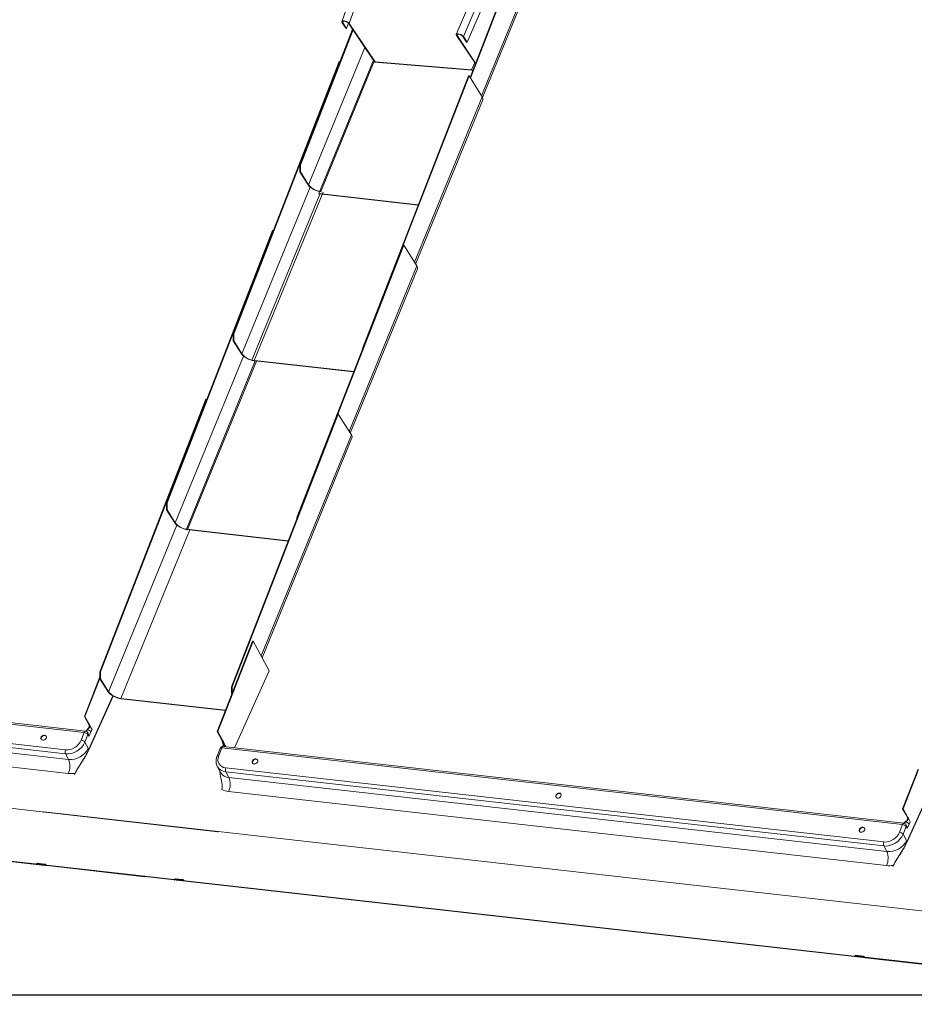
# Model space of a CAD drawing. Units: millimetres. Extents: x -23272466 to 44913, y -22484634 to 188.
# Drawn here: x -23269981 to -23269934, y -22484536 to -22484484 of the extents above; entities that cross this region are included whole.
import ezdxf

# ---------------------------------------------------------------- set-up
doc = ezdxf.new("R2010")
doc.units = ezdxf.units.MM
doc.layers.add('arkusz', color=7, linetype='Continuous')
doc.layers.add('KEYLITE INDICATIVE VIEW FLASHING 1', color=252, linetype='Continuous')
doc.layers.add('KEYLITE FLASHING', color=7, linetype='Continuous', lineweight=18)
doc.styles.get("Standard").update_dxf_attribs({"font": 'arial.ttf'})

msp = doc.modelspace()

# ---------------------------------------------------------------- linework, layer by layer
at = {"layer": 'arkusz'}
msp.add_lwpolyline([(-23271825.808, -22484375.238), (-23269558.574, -22484375.238), (-23268438.735, -22484375.238), (-23268438.735, -22484535.238), (-23269558.574, -22484535.238), (-23271825.808, -22484535.238)], dxfattribs=at)
at = {"layer": 'KEYLITE FLASHING'}
msp.add_lwpolyline([(-23269885.259, -22484535.238), (-23270096.083, -22484535.238), (-23270096.083, -22484375.238), (-23270096.083, -22484415.238), (-23269885.259, -22484415.238)], dxfattribs=at)
msp.add_lwpolyline([(-23269885.259, -22484535.238), (-23270096.083, -22484535.238), (-23270096.083, -22484375.238), (-23270096.083, -22484415.238), (-23269885.259, -22484415.238)], dxfattribs=at)
msp.add_lwpolyline([(-23269885.259, -22484535.238), (-23270096.083, -22484535.238), (-23270096.083, -22484375.238), (-23270096.083, -22484415.238), (-23269885.259, -22484415.238)], dxfattribs=at)
msp.add_lwpolyline([(-23269885.259, -22484535.238), (-23270096.083, -22484535.238), (-23270096.083, -22484375.238), (-23270096.083, -22484415.238), (-23269885.259, -22484415.238)], dxfattribs=at)
msp.add_lwpolyline([(-23269885.259, -22484535.238), (-23270096.083, -22484535.238), (-23270096.083, -22484375.238), (-23270096.083, -22484415.238), (-23269885.259, -22484415.238)], dxfattribs=at)
at = {"layer": 'KEYLITE INDICATIVE VIEW FLASHING 1', "linetype": 'Continuous', "lineweight": 20}
for p, q in [((-23269962.021, -22484477.389), (-23269964.393, -22484484.075)), ((-23269961.587, -22484477.341), (-23269964.007, -22484484.161)), ((-23269955.499, -22484477.972), (-23269958.386, -22484484.739)), ((-23269955.261, -22484478.406), (-23269958.01, -22484484.848)), ((-23269957.806, -22484485.15), (-23269955.031, -22484478.646)), ((-23269956.996, -22484488.057), (-23269953.569, -22484479.668)), ((-23269957.659, -22484487.003), (-23269955.43, -22484481.281)), ((-23269957.638, -22484487.036), (-23269955.398, -22484481.285)), ((-23269957.052, -22484487.963), (-23269954.745, -22484482.317)), ((-23269964.348, -22484484.134), (-23269964.38, -22484484.131)), ((-23269964.38, -22484484.131), (-23269964.176, -22484484.433)), ((-23269964.321, -22484484.058), (-23269964.348, -22484484.134)), ((-23269964.348, -22484484.134), (-23269964.144, -22484484.436)), ((-23269964.144, -22484484.436), (-23269964.043, -22484484.153)), ((-23269964.039, -22484484.158), (-23269964.007, -22484484.161)), ((-23269962.673, -22484486.183), (-23269964.039, -22484484.158)), ((-23269962.64, -22484486.186), (-23269964.007, -22484484.161)), ((-23269966.606, -22484491.603), (-23269963.829, -22484484.47)), ((-23269966.574, -22484491.607), (-23269963.807, -22484484.502)), ((-23269964.144, -22484484.436), (-23269964.176, -22484484.433)), ((-23269958.342, -22484484.799), (-23269958.374, -22484484.795)), ((-23269957.375, -22484486.275), (-23269958.374, -22484484.795)), ((-23269958.312, -22484484.728), (-23269958.342, -22484484.799)), ((-23269957.365, -22484486.248), (-23269958.342, -22484484.799)), ((-23269958.042, -22484484.843), (-23269958.01, -22484484.848)), ((-23269958.042, -22484484.843), (-23269957.838, -22484485.146)), ((-23269958.01, -22484484.848), (-23269957.806, -22484485.15)), ((-23269957.838, -22484485.146), (-23269957.806, -22484485.15)), ((-23269966.141, -22484492.652), (-23269963.187, -22484485.421)), ((-23269970.109, -22484500.485), (-23269964.53, -22484486.158)), ((-23269970.077, -22484500.488), (-23269964.498, -22484486.162)), ((-23269965.604, -22484493.107), (-23269962.737, -22484486.088)), ((-23269965.494, -22484492.996), (-23269962.697, -22484486.148)), ((-23269964.498, -22484486.162), (-23269964.53, -22484486.158)), ((-23269964.492, -22484486.172), (-23269964.498, -22484486.162)), ((-23269962.66, -22484486.203), (-23269962.673, -22484486.183)), ((-23269962.66, -22484486.203), (-23269957.564, -22484486.615)), ((-23269962.64, -22484486.186), (-23269957.577, -22484486.596)), ((-23269957.415, -22484486.216), (-23269957.577, -22484486.596)), ((-23269957.564, -22484486.615), (-23269957.577, -22484486.596)), ((-23269957.532, -22484486.633), (-23269957.521, -22484486.649)), ((-23269957.532, -22484486.633), (-23269957.515, -22484486.635)), ((-23269963.318, -22484501.249), (-23269957.739, -22484486.923)), ((-23269961.168, -22484495.813), (-23269957.707, -22484486.926)), ((-23269957.739, -22484486.923), (-23269957.707, -22484486.926)), ((-23269957.707, -22484486.926), (-23269957.018, -22484488.016)), ((-23269960.574, -22484496.719), (-23269957.018, -22484488.016)), ((-23269960.516, -22484496.81), (-23269956.989, -22484488.174)), ((-23269966.606, -22484491.603), (-23269966.574, -22484491.607)), ((-23269966.603, -22484491.968), (-23269966.606, -22484491.603)), ((-23269966.603, -22484491.968), (-23269966.571, -22484491.971)), ((-23269966.603, -22484491.968), (-23269966.173, -22484492.648)), ((-23269966.571, -22484491.971), (-23269966.574, -22484491.607)), ((-23269966.141, -22484492.652), (-23269966.571, -22484491.971)), ((-23269969.643, -22484501.533), (-23269966.063, -22484492.769)), ((-23269968.997, -22484501.877), (-23269965.382, -22484493.028)), ((-23269966.141, -22484492.652), (-23269966.173, -22484492.648)), ((-23269965.494, -22484492.996), (-23269965.482, -22484493.016)), ((-23269969.126, -22484501.863), (-23269965.559, -22484493.131)), ((-23269965.604, -22484493.107), (-23269960.377, -22484493.695)), ((-23269965.604, -22484493.107), (-23269965.591, -22484493.127)), ((-23269960.384, -22484493.713), (-23269965.591, -22484493.127)), ((-23269973.612, -22484509.366), (-23269968.033, -22484495.04)), ((-23269973.579, -22484509.37), (-23269968.001, -22484495.043)), ((-23269968.001, -22484495.043), (-23269968.033, -22484495.04)), ((-23269967.994, -22484495.054), (-23269968.001, -22484495.043)), ((-23269966.756, -22484510.138), (-23269961.178, -22484495.811)), ((-23269964.606, -22484504.701), (-23269961.145, -22484495.815)), ((-23269961.178, -22484495.811), (-23269961.145, -22484495.815)), ((-23269961.145, -22484495.815), (-23269960.456, -22484496.905)), ((-23269964.012, -22484505.608), (-23269960.456, -22484496.905)), ((-23269963.955, -22484505.698), (-23269960.427, -22484497.063)), ((-23269970.109, -22484500.485), (-23269970.077, -22484500.488)), ((-23269970.106, -22484500.849), (-23269970.109, -22484500.485)), ((-23269970.106, -22484500.849), (-23269970.074, -22484500.853)), ((-23269970.106, -22484500.849), (-23269969.676, -22484501.53)), ((-23269970.074, -22484500.853), (-23269970.077, -22484500.488)), ((-23269969.643, -22484501.533), (-23269970.074, -22484500.853)), ((-23269963.296, -22484501.252), (-23269963.318, -22484501.249)), ((-23269963.318, -22484501.307), (-23269963.318, -22484501.249)), ((-23269973.146, -22484510.415), (-23269969.566, -22484501.651)), ((-23269969.643, -22484501.533), (-23269969.676, -22484501.53)), ((-23269969.126, -22484501.863), (-23269969.113, -22484501.883)), ((-23269969.126, -22484501.863), (-23269963.769, -22484502.466)), ((-23269963.776, -22484502.484), (-23269969.113, -22484501.883)), ((-23269968.997, -22484501.877), (-23269968.984, -22484501.898)), ((-23269972.564, -22484510.751), (-23269968.949, -22484501.902)), ((-23269972.5, -22484510.759), (-23269968.885, -22484501.909)), ((-23269977.114, -22484518.247), (-23269971.536, -22484503.921)), ((-23269977.082, -22484518.251), (-23269971.503, -22484503.925)), ((-23269971.503, -22484503.925), (-23269971.536, -22484503.921)), ((-23269971.497, -22484503.935), (-23269971.503, -22484503.925)), ((-23269970.194, -22484519.026), (-23269964.616, -22484504.7)), ((-23269970.162, -22484519.03), (-23269964.583, -22484504.704)), ((-23269964.616, -22484504.7), (-23269964.583, -22484504.704)), ((-23269964.583, -22484504.704), (-23269963.894, -22484505.793)), ((-23269968.637, -22484517.404), (-23269963.894, -22484505.793)), ((-23269968.584, -22484517.502), (-23269963.865, -22484505.951)), ((-23269973.612, -22484509.366), (-23269973.579, -22484509.37)), ((-23269973.609, -22484509.73), (-23269973.612, -22484509.366)), ((-23269973.576, -22484509.734), (-23269973.579, -22484509.37)), ((-23269973.609, -22484509.73), (-23269973.576, -22484509.734)), ((-23269973.609, -22484509.73), (-23269973.178, -22484510.411)), ((-23269973.146, -22484510.415), (-23269973.576, -22484509.734)), ((-23269966.734, -22484510.14), (-23269966.756, -22484510.138)), ((-23269966.756, -22484510.196), (-23269966.756, -22484510.138)), ((-23269976.649, -22484519.296), (-23269973.068, -22484510.532)), ((-23269973.146, -22484510.415), (-23269973.178, -22484510.411)), ((-23269976.003, -22484519.64), (-23269972.387, -22484510.79)), ((-23269976.003, -22484519.64), (-23269972.387, -22484510.79)), ((-23269972.564, -22484510.751), (-23269972.551, -22484510.772)), ((-23269972.564, -22484510.751), (-23269967.207, -22484511.355)), ((-23269967.214, -22484511.373), (-23269972.551, -22484510.772)), ((-23269972.5, -22484510.759), (-23269972.487, -22484510.779)), ((-23269969.086, -22484516.636), (-23269970.941, -22484521.385)), ((-23269969.054, -22484516.639), (-23269970.909, -22484521.389)), ((-23269969.054, -22484516.639), (-23269969.086, -22484516.636)), ((-23269968.207, -22484518.193), (-23269969.054, -22484516.639)), ((-23269977.935, -22484521.435), (-23270013.707, -22484517.407)), ((-23269977.861, -22484521.361), (-23270013.633, -22484517.334)), ((-23269977.114, -22484518.247), (-23269977.082, -22484518.251)), ((-23269977.111, -22484518.612), (-23269977.114, -22484518.247)), ((-23269977.079, -22484518.615), (-23269977.082, -22484518.251)), ((-23269968.207, -22484518.193), (-23269970.041, -22484522.242)), ((-23269970.036, -22484522.242), (-23269968.206, -22484518.201)), ((-23270013.491, -22484518.456), (-23269978.918, -22484522.348)), ((-23269978.918, -22484522.558), (-23270013.491, -22484518.665)), ((-23270013.33, -22484518.96), (-23269978.758, -22484522.852)), ((-23269977.112, -22484518.515), (-23269977.926, -22484520.599)), ((-23269977.111, -22484518.599), (-23269977.894, -22484520.602)), ((-23269977.111, -22484518.612), (-23269977.079, -22484518.615)), ((-23269977.111, -22484518.612), (-23269976.681, -22484519.292)), ((-23269976.649, -22484519.296), (-23269977.079, -22484518.615)), ((-23269976.649, -22484519.296), (-23269976.681, -22484519.292)), ((-23269970.162, -22484519.03), (-23269970.194, -22484519.026)), ((-23269970.191, -22484519.391), (-23269970.194, -22484519.026)), ((-23269970.164, -22484519.394), (-23269970.191, -22484519.391)), ((-23269970.174, -22484519.419), (-23269970.191, -22484519.391)), ((-23269970.159, -22484519.382), (-23269970.162, -22484519.03)), ((-23269978.774, -22484523.589), (-23270013.346, -22484519.696)), ((-23269976.423, -22484519.515), (-23269977.706, -22484522.348)), ((-23269976.413, -22484519.521), (-23269977.691, -22484522.343)), ((-23269976.003, -22484519.64), (-23269975.99, -22484519.66)), ((-23269976.003, -22484519.64), (-23269975.99, -22484519.66)), ((-23269976.003, -22484519.64), (-23269970.502, -22484520.259)), ((-23269970.509, -22484520.278), (-23269975.99, -22484519.66)), ((-23269977.926, -22484520.599), (-23269977.894, -22484520.602)), ((-23269977.926, -22484520.599), (-23269977.678, -22484521.053)), ((-23269977.894, -22484520.602), (-23269977.646, -22484521.056)), ((-23269978.092, -22484521.836), (-23269977.935, -22484521.435)), ((-23269977.74, -22484521.534), (-23269977.897, -22484521.936)), ((-23269977.807, -22484521.377), (-23269977.771, -22484521.296)), ((-23269977.794, -22484521.293), (-23269977.771, -22484521.296)), ((-23269977.72, -22484521.479), (-23269977.74, -22484521.443)), ((-23269977.684, -22484521.637), (-23269977.74, -22484521.534)), ((-23269977.58, -22484521.407), (-23269977.684, -22484521.637)), ((-23269977.678, -22484521.053), (-23269977.678, -22484521.053)), ((-23269977.614, -22484521.116), (-23269977.646, -22484521.056)), ((-23269977.646, -22484521.056), (-23269977.646, -22484521.056)), ((-23269977.523, -22484521.282), (-23269977.614, -22484521.116)), ((-23269977.523, -22484521.282), (-23269977.58, -22484521.407)), ((-23269970.909, -22484521.389), (-23269970.941, -22484521.385)), ((-23269970.941, -22484521.385), (-23269970.694, -22484521.839)), ((-23269970.909, -22484521.389), (-23269970.662, -22484521.843)), ((-23269977.897, -22484521.936), (-23269977.717, -22484522.266)), ((-23269970.694, -22484521.839), (-23269970.694, -22484521.839)), ((-23269970.661, -22484521.843), (-23269970.662, -22484521.843)), ((-23269970.629, -22484521.903), (-23269970.661, -22484521.843)), ((-23269970.629, -22484521.903), (-23269970.615, -22484521.929)), ((-23269970.615, -22484521.929), (-23269970.539, -22484522.068)), ((-23269970.539, -22484522.068), (-23269970.545, -22484522.083)), ((-23269978.758, -22484522.852), (-23269978.918, -22484522.558)), ((-23269977.691, -22484522.343), (-23269977.691, -22484522.343)), ((-23269970.797, -22484522.275), (-23269970.954, -22484522.676)), ((-23269970.863, -22484522.65), (-23269970.706, -22484522.248)), ((-23269934.935, -22484526.276), (-23269970.706, -22484522.248)), ((-23269970.634, -22484522.14), (-23269970.649, -22484522.174)), ((-23269934.86, -22484526.203), (-23269970.632, -22484522.175)), ((-23269970.574, -22484522.182), (-23269970.542, -22484522.11)), ((-23269970.518, -22484522.112), (-23269970.542, -22484522.11)), ((-23269970.506, -22484522.135), (-23269970.518, -22484522.112)), ((-23269978.438, -22484523.623), (-23269978.438, -22484523.623)), ((-23269970.935, -22484523.231), (-23269970.768, -22484523.536)), ((-23269970.49, -22484523.297), (-23269935.918, -22484527.189)), ((-23269935.918, -22484527.399), (-23269970.49, -22484523.507)), ((-23269970.329, -22484523.801), (-23269970.49, -22484523.507)), ((-23269934.111, -22484523.356), (-23269934.925, -22484525.44)), ((-23269934.111, -22484523.44), (-23269934.893, -22484525.443)), ((-23269970.329, -22484523.801), (-23269935.757, -22484527.693)), ((-23269980.026, -22484528.398), (-23270016.079, -22484524.339)), ((-23270016.078, -22484524.36), (-23269980.002, -22484528.421)), ((-23269970.775, -22484524.485), (-23269970.775, -22484524.485)), ((-23269935.773, -22484528.43), (-23269970.345, -22484524.537)), ((-23269933.422, -22484524.356), (-23269934.705, -22484527.189)), ((-23269933.412, -22484524.362), (-23269934.69, -22484527.184)), ((-23269980.061, -22484525.619), (-23269980.052, -22484525.598)), ((-23269980.049, -22484525.642), (-23269980.061, -22484525.619)), ((-23269934.925, -22484525.44), (-23269934.893, -22484525.443)), ((-23269934.925, -22484525.44), (-23269934.678, -22484525.894)), ((-23269934.893, -22484525.443), (-23269934.646, -22484525.897)), ((-23269934.807, -22484526.218), (-23269934.77, -22484526.137)), ((-23269934.793, -22484526.135), (-23269934.77, -22484526.137)), ((-23269934.678, -22484525.894), (-23269934.678, -22484525.894)), ((-23269934.613, -22484525.957), (-23269934.646, -22484525.897)), ((-23269934.646, -22484525.897), (-23269934.646, -22484525.897)), ((-23269934.523, -22484526.123), (-23269934.613, -22484525.957)), ((-23269934.523, -22484526.123), (-23269934.579, -22484526.248)), ((-23269970.931, -22484526.647), (-23269970.922, -22484526.626)), ((-23269970.919, -22484526.67), (-23269970.931, -22484526.647)), ((-23269970.919, -22484526.67), (-23269970.91, -22484526.648)), ((-23269935.092, -22484526.677), (-23269934.935, -22484526.276)), ((-23269934.74, -22484526.376), (-23269934.896, -22484526.777)), ((-23269934.684, -22484526.478), (-23269934.74, -22484526.376)), ((-23269934.719, -22484526.321), (-23269934.739, -22484526.284)), ((-23269934.579, -22484526.248), (-23269934.684, -22484526.478)), ((-23269934.896, -22484526.777), (-23269934.716, -22484527.107)), ((-23269934.69, -22484527.184), (-23269934.69, -22484527.184)), ((-23269935.757, -22484527.693), (-23269935.918, -22484527.399)), ((-23269980.425, -22484528.32), (-23269980.417, -22484528.336)), ((-23269980.019, -22484528.351), (-23269980.411, -22484528.307)), ((-23269980.389, -22484528.331), (-23269980.388, -22484528.33)), ((-23269980.387, -22484528.33), (-23269980.007, -22484528.373)), ((-23269980.386, -22484528.333), (-23269980.384, -22484528.33)), ((-23269980.028, -22484528.374), (-23269980.386, -22484528.333)), ((-23269980.385, -22484528.354), (-23269980.027, -22484528.394)), ((-23269980.028, -22484528.374), (-23269980.027, -22484528.371)), ((-23269980.026, -22484528.398), (-23269980.025, -22484528.396)), ((-23269979.996, -22484528.392), (-23269979.99, -22484528.377)), ((-23269979.988, -22484528.408), (-23269979.996, -22484528.392)), ((-23269979.988, -22484528.408), (-23269979.977, -22484528.383)), ((-23269979.987, -22484528.416), (-23269979.974, -22484528.386)), ((-23269974.755, -22484528.991), (-23269979.9, -22484528.412)), ((-23269979.888, -22484528.434), (-23269974.743, -22484529.013)), ((-23269978.337, -22484528.609), (-23269978.349, -22484528.586)), ((-23269978.349, -22484528.586), (-23269973.204, -22484529.166)), ((-23269973.192, -22484529.188), (-23269978.337, -22484528.609)), ((-23269935.437, -22484528.464), (-23269935.437, -22484528.464)), ((-23269974.743, -22484529.013), (-23269974.755, -22484528.991)), ((-23269973.158, -22484529.176), (-23269973.147, -22484529.15)), ((-23269973.14, -22484529.125), (-23269972.748, -22484529.169)), ((-23269972.748, -22484529.19), (-23269973.128, -22484529.147)), ((-23269973.115, -22484529.149), (-23269973.119, -22484529.158)), ((-23269973.109, -22484529.182), (-23269973.118, -22484529.166)), ((-23269973.103, -22484529.153), (-23269973.102, -22484529.15)), ((-23269973.103, -22484529.153), (-23269972.746, -22484529.193)), ((-23269973.081, -22484529.178), (-23269973.081, -22484529.177)), ((-23269972.722, -22484529.217), (-23269973.08, -22484529.177)), ((-23269973.078, -22484529.18), (-23269973.077, -22484529.177)), ((-23269937.025, -22484533.239), (-23269973.078, -22484529.18)), ((-23269973.077, -22484529.201), (-23269937.001, -22484533.262)), ((-23269972.746, -22484529.193), (-23269972.745, -22484529.191)), ((-23269972.717, -22484529.188), (-23269972.708, -22484529.204)), ((-23269937.425, -22484533.161), (-23269937.416, -22484533.177)), ((-23269937.018, -22484533.192), (-23269937.41, -22484533.148)), ((-23269937.388, -22484533.173), (-23269937.388, -22484533.171)), ((-23269937.387, -22484533.171), (-23269937.006, -22484533.214)), ((-23269937.385, -22484533.174), (-23269937.384, -22484533.172)), ((-23269937.027, -22484533.215), (-23269937.385, -22484533.174)), ((-23269937.384, -22484533.195), (-23269937.027, -22484533.236)), ((-23269937.027, -22484533.215), (-23269937.026, -22484533.212)), ((-23269937.025, -22484533.239), (-23269937.024, -22484533.237)), ((-23269936.996, -22484533.233), (-23269936.989, -22484533.218)), ((-23269936.987, -22484533.249), (-23269936.996, -22484533.233)), ((-23269936.987, -22484533.249), (-23269936.977, -22484533.224)), ((-23269936.986, -22484533.257), (-23269936.973, -22484533.227)), ((-23269931.754, -22484533.832), (-23269936.899, -22484533.253)), ((-23269936.887, -22484533.275), (-23269931.742, -22484533.855))]:
    msp.add_line(p, q, dxfattribs=at)
at = {"layer": 'KEYLITE INDICATIVE VIEW FLASHING 1', "lineweight": 20, "ltscale": 10}
for p, q in [((-23270023.053, -22484520.757), (-23269970.91, -22484526.648)), ((-23269980.052, -22484525.598), (-23269927.91, -22484531.489))]:
    msp.add_line(p, q, dxfattribs=at)
at = {"layer": 'KEYLITE INDICATIVE VIEW FLASHING 1', "linetype": 'Continuous', "lineweight": 20, "flags": 128}
for points in [[(-23269964.38, -22484484.131), (-23269964.394, -22484484.097), (-23269964.389, -22484484.068), (-23269964.364, -22484484.046), (-23269964.323, -22484484.034), (-23269964.269, -22484484.034), (-23269964.208, -22484484.044), (-23269964.145, -22484484.064), (-23269964.087, -22484484.092), (-23269964.039, -22484484.125), (-23269964.007, -22484484.161)], [(-23269964.348, -22484484.134), (-23269964.36, -22484484.103), (-23269964.352, -22484484.077), (-23269964.325, -22484484.059), (-23269964.282, -22484484.052), (-23269964.228, -22484484.057), (-23269964.171, -22484484.072), (-23269964.116, -22484484.096), (-23269964.07, -22484484.126), (-23269964.039, -22484484.158)], [(-23269958.01, -22484484.848), (-23269958.042, -22484484.812), (-23269958.089, -22484484.777), (-23269958.146, -22484484.746), (-23269958.208, -22484484.723), (-23269958.268, -22484484.709), (-23269958.32, -22484484.706), (-23269958.36, -22484484.715), (-23269958.384, -22484484.734), (-23269958.388, -22484484.761), (-23269958.374, -22484484.795)], [(-23269958.042, -22484484.843), (-23269958.072, -22484484.81), (-23269958.117, -22484484.779), (-23269958.171, -22484484.752), (-23269958.227, -22484484.734), (-23269958.279, -22484484.726), (-23269958.321, -22484484.73), (-23269958.347, -22484484.745), (-23269958.354, -22484484.769), (-23269958.342, -22484484.799)], [(-23269965.482, -22484493.016), (-23269965.582, -22484493), (-23269965.686, -22484492.971), (-23269965.789, -22484492.933), (-23269965.889, -22484492.886), (-23269965.98, -22484492.831), (-23269966.06, -22484492.772), (-23269966.125, -22484492.71), (-23269966.173, -22484492.648)], [(-23269968.984, -22484501.898), (-23269969.084, -22484501.881), (-23269969.188, -22484501.853), (-23269969.292, -22484501.814), (-23269969.391, -22484501.767), (-23269969.483, -22484501.713), (-23269969.562, -22484501.653), (-23269969.627, -22484501.592), (-23269969.676, -22484501.53)], [(-23269972.487, -22484510.779), (-23269972.587, -22484510.762), (-23269972.691, -22484510.734), (-23269972.794, -22484510.696), (-23269972.894, -22484510.648), (-23269972.985, -22484510.594), (-23269973.065, -22484510.535), (-23269973.13, -22484510.473), (-23269973.178, -22484510.411)], [(-23269975.99, -22484519.66), (-23269976.09, -22484519.644), (-23269976.194, -22484519.615), (-23269976.297, -22484519.577), (-23269976.397, -22484519.53), (-23269976.488, -22484519.475), (-23269976.568, -22484519.416), (-23269976.633, -22484519.354), (-23269976.681, -22484519.292)], [(-23269977.935, -22484521.435), (-23269977.924, -22484521.409), (-23269977.91, -22484521.388), (-23269977.894, -22484521.373), (-23269977.879, -22484521.364), (-23269977.863, -22484521.361), (-23269977.861, -22484521.361)], [(-23269980.012, -22484521.572), (-23269980.062, -22484521.575), (-23269980.113, -22484521.593), (-23269980.158, -22484521.625), (-23269980.191, -22484521.667), (-23269980.209, -22484521.713), (-23269980.21, -22484521.758), (-23269980.193, -22484521.797), (-23269980.16, -22484521.825), (-23269980.116, -22484521.838), (-23269980.065, -22484521.836), (-23269980.015, -22484521.817), (-23269979.97, -22484521.785), (-23269979.937, -22484521.744), (-23269979.919, -22484521.697), (-23269979.918, -22484521.652), (-23269979.935, -22484521.613), (-23269979.968, -22484521.585), (-23269980.012, -22484521.572)], [(-23269979.928, -22484521.625), (-23269979.954, -22484521.605), (-23269979.999, -22484521.592), (-23269980.049, -22484521.594), (-23269980.1, -22484521.613), (-23269980.144, -22484521.645), (-23269980.178, -22484521.686), (-23269980.196, -22484521.733), (-23269980.197, -22484521.778), (-23269980.187, -22484521.804)], [(-23269978.445, -22484523.623), (-23269978.392, -22484523.519), (-23269978.32, -22484523.394), (-23269978.2, -22484523.202), (-23269978.078, -22484523.009), (-23269977.969, -22484522.834), (-23269977.885, -22484522.695), (-23269977.805, -22484522.552), (-23269977.768, -22484522.482), (-23269977.705, -22484522.356), (-23269977.705, -22484522.356), (-23269977.705, -22484522.356)], [(-23269970.797, -22484522.275), (-23269970.796, -22484522.273), (-23269970.788, -22484522.262), (-23269970.774, -22484522.254), (-23269970.755, -22484522.249), (-23269970.732, -22484522.247), (-23269970.706, -22484522.248)], [(-23269970.706, -22484522.248), (-23269970.694, -22484522.223), (-23269970.681, -22484522.202), (-23269970.665, -22484522.187), (-23269970.65, -22484522.178), (-23269970.634, -22484522.175), (-23269970.632, -22484522.175)], [(-23269970.954, -22484522.676), (-23269970.953, -22484522.674), (-23269970.944, -22484522.663), (-23269970.93, -22484522.655), (-23269970.912, -22484522.65), (-23269970.889, -22484522.648), (-23269970.863, -22484522.65)], [(-23269968.908, -22484522.822), (-23269968.863, -22484522.835), (-23269968.831, -22484522.863), (-23269968.814, -22484522.902), (-23269968.814, -22484522.947), (-23269968.832, -22484522.994), (-23269968.866, -22484523.035), (-23269968.911, -22484523.067), (-23269968.961, -22484523.086), (-23269969.012, -22484523.089), (-23269969.056, -22484523.075), (-23269969.089, -22484523.047), (-23269969.106, -22484523.008), (-23269969.105, -22484522.963), (-23269969.087, -22484522.917), (-23269969.053, -22484522.875), (-23269969.009, -22484522.843), (-23269968.958, -22484522.825), (-23269968.908, -22484522.822)], [(-23269969.084, -22484523.053), (-23269969.092, -22484523.028), (-23269969.092, -22484522.983), (-23269969.074, -22484522.936), (-23269969.04, -22484522.895), (-23269968.995, -22484522.863), (-23269968.945, -22484522.844), (-23269968.894, -22484522.842), (-23269968.85, -22484522.855), (-23269968.822, -22484522.877)], [(-23269953.063, -22484524.884), (-23269953.013, -22484524.881), (-23269952.962, -22484524.863), (-23269952.918, -22484524.831), (-23269952.884, -22484524.789), (-23269952.866, -22484524.743), (-23269952.866, -22484524.698), (-23269952.883, -22484524.659), (-23269952.915, -22484524.631), (-23269952.959, -22484524.618), (-23269953.01, -22484524.62), (-23269953.061, -22484524.639), (-23269953.105, -22484524.671), (-23269953.139, -22484524.712), (-23269953.157, -22484524.759), (-23269953.157, -22484524.804), (-23269953.14, -22484524.843), (-23269953.108, -22484524.871), (-23269953.063, -22484524.884)], [(-23269952.874, -22484524.672), (-23269952.902, -22484524.651), (-23269952.946, -22484524.637), (-23269952.997, -22484524.64), (-23269953.047, -22484524.658), (-23269953.092, -22484524.69), (-23269953.125, -22484524.732), (-23269953.144, -22484524.778), (-23269953.144, -22484524.824), (-23269953.135, -22484524.849)], [(-23269934.935, -22484526.276), (-23269934.923, -22484526.25), (-23269934.909, -22484526.229), (-23269934.894, -22484526.214), (-23269934.878, -22484526.205), (-23269934.862, -22484526.202), (-23269934.86, -22484526.203)], [(-23269937.011, -22484526.413), (-23269937.062, -22484526.416), (-23269937.112, -22484526.434), (-23269937.157, -22484526.466), (-23269937.19, -22484526.508), (-23269937.209, -22484526.554), (-23269937.209, -22484526.599), (-23269937.192, -22484526.638), (-23269937.159, -22484526.666), (-23269937.115, -22484526.68), (-23269937.065, -22484526.677), (-23269937.014, -22484526.658), (-23269936.969, -22484526.626), (-23269936.936, -22484526.585), (-23269936.918, -22484526.539), (-23269936.917, -22484526.493), (-23269936.934, -22484526.454), (-23269936.967, -22484526.426), (-23269937.011, -22484526.413)], [(-23269936.927, -22484526.467), (-23269936.954, -22484526.446), (-23269936.998, -22484526.433), (-23269937.048, -22484526.435), (-23269937.099, -22484526.454), (-23269937.144, -22484526.486), (-23269937.177, -22484526.527), (-23269937.195, -22484526.574), (-23269937.196, -22484526.619), (-23269937.187, -22484526.645)], [(-23269935.445, -22484528.464), (-23269935.391, -22484528.361), (-23269935.319, -22484528.235), (-23269935.199, -22484528.043), (-23269935.077, -22484527.85), (-23269934.968, -22484527.676), (-23269934.885, -22484527.536), (-23269934.804, -22484527.393), (-23269934.767, -22484527.323), (-23269934.704, -22484527.198), (-23269934.704, -22484527.198), (-23269934.704, -22484527.198)], [(-23269980.411, -22484528.307), (-23269980.415, -22484528.306), (-23269980.419, -22484528.307), (-23269980.422, -22484528.308), (-23269980.425, -22484528.309), (-23269980.426, -22484528.311), (-23269980.427, -22484528.314), (-23269980.427, -22484528.317), (-23269980.425, -22484528.32)], [(-23269980.389, -22484528.331), (-23269980.389, -22484528.331), (-23269980.389, -22484528.331), (-23269980.389, -22484528.331), (-23269980.389, -22484528.33), (-23269980.388, -22484528.33), (-23269980.388, -22484528.33), (-23269980.388, -22484528.33), (-23269980.387, -22484528.33)], [(-23269980.024, -22484528.396), (-23269980.024, -22484528.397), (-23269980.024, -22484528.397), (-23269980.024, -22484528.397), (-23269980.024, -22484528.397), (-23269980.025, -22484528.398), (-23269980.025, -22484528.398), (-23269980.025, -22484528.398), (-23269980.026, -22484528.398)], [(-23269980.002, -22484528.421), (-23269979.998, -22484528.421), (-23269979.994, -22484528.421), (-23269979.991, -22484528.42), (-23269979.988, -22484528.418), (-23269979.987, -22484528.416), (-23269979.986, -22484528.414), (-23269979.986, -22484528.411), (-23269979.988, -22484528.408)], [(-23269973.118, -22484529.166), (-23269973.119, -22484529.163), (-23269973.119, -22484529.161), (-23269973.119, -22484529.158), (-23269973.117, -22484529.156), (-23269973.115, -22484529.154), (-23269973.112, -22484529.153), (-23269973.108, -22484529.153), (-23269973.103, -22484529.153)], [(-23269973.08, -22484529.177), (-23269973.08, -22484529.177), (-23269973.081, -22484529.177), (-23269973.081, -22484529.177), (-23269973.081, -22484529.177), (-23269973.081, -22484529.177), (-23269973.081, -22484529.177), (-23269973.081, -22484529.178), (-23269973.081, -22484529.178)], [(-23269972.746, -22484529.193), (-23269972.746, -22484529.193), (-23269972.745, -22484529.193), (-23269972.745, -22484529.193), (-23269972.745, -22484529.193), (-23269972.744, -22484529.193), (-23269972.744, -22484529.193), (-23269972.744, -22484529.192), (-23269972.745, -22484529.192)], [(-23269972.708, -22484529.204), (-23269972.707, -22484529.207), (-23269972.706, -22484529.21), (-23269972.707, -22484529.212), (-23269972.709, -22484529.214), (-23269972.711, -22484529.216), (-23269972.714, -22484529.217), (-23269972.718, -22484529.217), (-23269972.722, -22484529.217)], [(-23269937.41, -22484533.148), (-23269937.415, -22484533.147), (-23269937.418, -22484533.148), (-23269937.422, -22484533.149), (-23269937.424, -22484533.151), (-23269937.426, -22484533.153), (-23269937.426, -22484533.155), (-23269937.426, -22484533.158), (-23269937.425, -22484533.161)], [(-23269937.388, -22484533.173), (-23269937.388, -22484533.172), (-23269937.388, -22484533.172), (-23269937.388, -22484533.172), (-23269937.388, -22484533.172), (-23269937.388, -22484533.171), (-23269937.387, -22484533.171), (-23269937.387, -22484533.171), (-23269937.387, -22484533.171)], [(-23269937.024, -22484533.238), (-23269937.023, -22484533.238), (-23269937.023, -22484533.238), (-23269937.024, -22484533.238), (-23269937.024, -22484533.239), (-23269937.024, -22484533.239), (-23269937.024, -22484533.239), (-23269937.025, -22484533.239), (-23269937.025, -22484533.239)], [(-23269937.001, -22484533.262), (-23269936.997, -22484533.263), (-23269936.993, -22484533.262), (-23269936.99, -22484533.261), (-23269936.988, -22484533.26), (-23269936.986, -22484533.258), (-23269936.985, -22484533.255), (-23269936.986, -22484533.252), (-23269936.987, -22484533.249)]]:
    msp.add_lwpolyline(points, dxfattribs=at)
at = {"layer": 'KEYLITE INDICATIVE VIEW FLASHING 1', "linetype": 'Continuous', "lineweight": 20}
for centre, radius, start, end in [((-23269957.599, -22484486.733), 0.139, 50.856, 81.0259), ((-23269957.571, -22484486.666), 0.0518, 40.9864, 82.3823), ((-23269957.155, -22484488.123), 0.174, 342.9359, 38.1232), ((-23269965.402, -22484492.044), 0.957, 219.4662, 264.4556), ((-23269960.593, -22484497.012), 0.173, 342.9198, 38.1393), ((-23269968.905, -22484500.925), 0.957, 219.4695, 264.4559), ((-23269964.031, -22484505.901), 0.174, 342.9359, 38.1232), ((-23269972.407, -22484509.807), 0.957, 219.4695, 264.4559), ((-23269968.215, -22484518.198), 0.00924, 339.8883, 33.6483), ((-23269975.91, -22484518.688), 0.956, 219.4636, 264.4583), ((-23269977.964, -22484521.731), 0.298, 41.3161, 84.5453), ((-23269977.879, -22484521.519), 0.158, 28.598, 83.5765), ((-23269977.936, -22484521.224), 0.158, 299.5386, 334.0632), ((-23269977.831, -22484521.488), 0.102, 332.8367, 26.3178), ((-23269978.12, -22484522.132), 0.298, 41.3161, 84.5453), ((-23269978.664, -22484522.453), 0.275, 157.633, 202.3655), ((-23269978.67, -22484521.791), 1.065, 265.2467, 333.4882), ((-23269970.65, -22484522.333), 0.158, 83.5765, 158.665), ((-23269970.443, -22484522.151), 0.0847, 152.8413, 206.3035), ((-23269970.423, -22484522.175), 0.0923, 154.1337, 188.3495), ((-23269979.613, -22484523.202), 0.924, 335.2745, 22.2561), ((-23269978.619, -22484522.142), 1.455, 263.8998, 277.7768), ((-23269970.3, -22484523.257), 0.545, 210.8688, 266.9479), ((-23269970.235, -22484523.402), 0.275, 157.633, 202.3655), ((-23269971.184, -22484524.151), 0.924, 335.2745, 22.2561), ((-23269970.232, -22484523.445), 1.098, 244.5368, 264.0754), ((-23269934.878, -22484526.36), 0.158, 28.598, 83.5765), ((-23269934.935, -22484526.065), 0.158, 299.5386, 334.0632), ((-23269935.12, -22484526.973), 0.298, 41.3161, 84.5453), ((-23269934.963, -22484526.572), 0.298, 41.3161, 84.5453), ((-23269934.83, -22484526.329), 0.102, 332.8367, 26.3178), ((-23269935.663, -22484527.294), 0.275, 157.633, 202.3655), ((-23269935.669, -22484526.632), 1.065, 265.2467, 333.4882), ((-23269936.612, -22484528.043), 0.924, 335.2745, 22.2561), ((-23269980.381, -22484528.31), 0.0444, 215.3389, 264.1945), ((-23269980.385, -22484528.329), 0.00427, 214.3381, 265.2592), ((-23269980.033, -22484528.418), 0.0444, 35.2761, 84.1865), ((-23269980.028, -22484528.399), 0.00455, 36.0058, 83.5915), ((-23269935.618, -22484526.983), 1.455, 263.8998, 277.7768), ((-23269973.073, -22484529.157), 0.0444, 215.2963, 264.2382), ((-23269973.078, -22484529.176), 0.00428, 214.377, 265.229), ((-23269972.753, -22484529.213), 0.0444, 35.3378, 84.1932), ((-23269972.748, -22484529.195), 0.00455, 35.9988, 83.614), ((-23269937.38, -22484533.151), 0.0444, 215.3389, 264.1945), ((-23269937.385, -22484533.17), 0.00427, 214.3381, 265.2592), ((-23269937.032, -22484533.259), 0.0444, 35.2761, 84.1865), ((-23269937.027, -22484533.24), 0.00455, 36.0058, 83.5915)]:
    msp.add_arc(centre, radius, start, end, dxfattribs=at)
for centre, major_axis, ratio, start_param, end_param in [((-23269977.823, -22484521.621), (-0.008, 0.221), 0.624409, 4.618902, 5.38582), ((-23269978.692, -22484521.768), (0.567, 0.389), 0.767146, 3.867458, 5.438254), ((-23269978.635, -22484521.853), (0.708, 0.463), 0.760223, 3.884327, 5.455123), ((-23269970.263, -22484522.717), (0.567, 0.389), 0.767146, 2.296662, 3.867458), ((-23269970.207, -22484522.802), (0.708, 0.463), 0.760223, 3.066377, 3.080449), ((-23269970.207, -22484522.802), (0.708, 0.463), 0.760223, 3.080449, 3.884327), ((-23269935.691, -22484526.61), (0.567, 0.389), 0.767146, 3.867458, 5.438254), ((-23269934.822, -22484526.463), (-0.008, 0.221), 0.624409, 4.618902, 5.38582), ((-23269935.634, -22484526.694), (0.708, 0.463), 0.760223, 3.884327, 5.455123)]:
    msp.add_ellipse(centre, major_axis=major_axis, ratio=ratio, start_param=start_param, end_param=end_param, dxfattribs=at)
for points, knots in [([(-23269977.794, -22484521.293), (-23269977.772, -22484521.273), (-23269977.736, -22484521.238), (-23269977.699, -22484521.193), (-23269977.684, -22484521.175)], [0, 0, 0, 0, 0.5966906, 1, 1, 1, 1]), ([(-23269977.771, -22484521.296), (-23269977.748, -22484521.276), (-23269977.709, -22484521.243), (-23269977.669, -22484521.197), (-23269977.653, -22484521.179)], [0, 0, 0, 0, 0.598333, 1, 1, 1, 1]), ([(-23269977.771, -22484521.296), (-23269977.752, -22484521.299), (-23269977.714, -22484521.306), (-23269977.656, -22484521.334), (-23269977.607, -22484521.369), (-23269977.589, -22484521.394), (-23269977.58, -22484521.407)], [0, 0, 0, 0, 0.249998, 0.499998, 0.75, 1, 1, 1, 1]), ([(-23269977.684, -22484521.175), (-23269977.678, -22484521.166), (-23269977.667, -22484521.147), (-23269977.663, -22484521.113), (-23269977.667, -22484521.08), (-23269977.674, -22484521.062), (-23269977.678, -22484521.053)], [0, 0, 0, 0, 0.2325831, 0.4645038, 0.7186148, 1, 1, 1, 1]), ([(-23269977.653, -22484521.179), (-23269977.656, -22484521.179), (-23269977.661, -22484521.178), (-23269977.671, -22484521.177), (-23269977.679, -22484521.176), (-23269977.684, -22484521.175)], [0, 0, 0, 0, 0.259045, 0.518075, 1, 1, 1, 1]), ([(-23269977.678, -22484521.053), (-23269977.678, -22484521.053), (-23269977.675, -22484521.053), (-23269977.67, -22484521.054), (-23269977.659, -22484521.055), (-23269977.652, -22484521.055), (-23269977.646, -22484521.056)], [0, 0, 0, 0, 0.017967, 0.263688, 0.50941, 1, 1, 1, 1]), ([(-23269977.646, -22484521.056), (-23269977.641, -22484521.067), (-23269977.632, -22484521.089), (-23269977.631, -22484521.13), (-23269977.64, -22484521.16), (-23269977.65, -22484521.174), (-23269977.653, -22484521.179)], [0, 0, 0, 0, 0.339896, 0.643542, 0.878646, 1, 1, 1, 1]), ([(-23269970.662, -22484521.843), (-23269970.662, -22484521.843), (-23269970.665, -22484521.842), (-23269970.67, -22484521.842), (-23269970.681, -22484521.84), (-23269970.689, -22484521.839), (-23269970.694, -22484521.839)], [0, 0, 0, 0, 0.017967, 0.263709, 0.509368, 1, 1, 1, 1]), ([(-23269970.694, -22484521.839), (-23269970.689, -22484521.85), (-23269970.68, -22484521.872), (-23269970.674, -22484521.913), (-23269970.668, -22484521.945), (-23269970.662, -22484521.961), (-23269970.661, -22484521.966)], [0, 0, 0, 0, 0.339894, 0.643536, 0.878642, 1, 1, 1, 1]), ([(-23269970.629, -22484521.969), (-23269970.632, -22484521.959), (-23269970.639, -22484521.938), (-23269970.644, -22484521.903), (-23269970.65, -22484521.87), (-23269970.657, -22484521.852), (-23269970.661, -22484521.843)], [0, 0, 0, 0, 0.232585, 0.464504, 0.718615, 1, 1, 1, 1]), ([(-23269970.542, -22484522.11), (-23269970.57, -22484522.084), (-23269970.617, -22484522.041), (-23269970.648, -22484521.988), (-23269970.661, -22484521.966)], [0, 0, 0, 0, 0.5983373, 1, 1, 1, 1]), ([(-23269970.661, -22484521.966), (-23269970.658, -22484521.967), (-23269970.652, -22484521.967), (-23269970.642, -22484521.968), (-23269970.634, -22484521.969), (-23269970.629, -22484521.969)], [0, 0, 0, 0, 0.259034, 0.518054, 1, 1, 1, 1]), ([(-23269970.66, -22484521.976), (-23269970.653, -22484521.992), (-23269970.64, -22484522.022), (-23269970.628, -22484522.08), (-23269970.633, -22484522.123), (-23269970.637, -22484522.149)], [0, 0, 0, 0, 0.352857, 0.616794, 1, 1, 1, 1]), ([(-23269970.518, -22484522.112), (-23269970.545, -22484522.087), (-23269970.589, -22484522.043), (-23269970.617, -22484521.991), (-23269970.629, -22484521.969)], [0, 0, 0, 0, 0.596685, 1, 1, 1, 1]), ([(-23269970.604, -22484522.018), (-23269970.604, -22484522.018), (-23269970.614, -22484522.004), (-23269970.625, -22484521.971), (-23269970.618, -22484521.943), (-23269970.615, -22484521.929)], [0, 0, 0, 0, 0.017058, 0.514767, 1, 1, 1, 1]), ([(-23269977.691, -22484522.343), (-23269977.712, -22484522.387), (-23269977.76, -22484522.487), (-23269977.853, -22484522.657), (-23269977.961, -22484522.84), (-23269978.076, -22484523.022), (-23269978.194, -22484523.204), (-23269978.301, -22484523.368), (-23269978.381, -22484523.51), (-23269978.422, -22484523.584), (-23269978.438, -22484523.623), (-23269978.438, -22484523.623)], [0, 0, 0, 0, 0.106129, 0.245971, 0.386309, 0.523864, 0.672758, 0.816597, 0.908313, 0.999983, 1, 1, 1, 1]), ([(-23269977.717, -22484522.266), (-23269977.717, -22484522.267), (-23269977.72, -22484522.312), (-23269977.724, -22484522.357), (-23269977.728, -22484522.401)], [0, 0, 0, 0, 0.009783, 1, 1, 1, 1]), ([(-23269977.705, -22484522.356), (-23269977.705, -22484522.356), (-23269977.707, -22484522.353), (-23269977.707, -22484522.35), (-23269977.706, -22484522.349), (-23269977.706, -22484522.348)], [0, 0, 0, 0, 0.19876, 0.780093, 1, 1, 1, 1]), ([(-23269977.706, -22484522.348), (-23269977.705, -22484522.347), (-23269977.704, -22484522.345), (-23269977.7, -22484522.343), (-23269977.695, -22484522.343), (-23269977.692, -22484522.343), (-23269977.691, -22484522.343)], [0, 0, 0, 0, 0.211612, 0.551878, 0.892116, 1, 1, 1, 1]), ([(-23269970.542, -22484522.11), (-23269970.559, -22484522.109), (-23269970.593, -22484522.108), (-23269970.624, -22484522.121), (-23269970.629, -22484522.136), (-23269970.631, -22484522.141)], [0, 0, 0, 0, 0.396297, 0.792601, 1, 1, 1, 1]), ([(-23269970.954, -22484522.676), (-23269970.961, -22484522.696), (-23269970.981, -22484522.751), (-23269971.001, -22484522.842), (-23269971.009, -22484522.949), (-23269970.999, -22484523.052), (-23269970.977, -22484523.144), (-23269970.95, -22484523.198), (-23269970.938, -22484523.221)], [0, 0, 0, 0, 0.106735, 0.296034, 0.48457, 0.670964, 0.854748, 1, 1, 1, 1]), ([(-23269978.453, -22484523.628), (-23269978.452, -22484523.627), (-23269978.451, -22484523.624), (-23269978.446, -22484523.623), (-23269978.441, -22484523.622), (-23269978.438, -22484523.623), (-23269978.438, -22484523.623)], [0, 0, 0, 0, 0.251549, 0.591734, 0.93188, 1, 1, 1, 1]), ([(-23269970.701, -22484524.454), (-23269970.691, -22484524.387), (-23269970.671, -22484524.254), (-23269970.703, -22484524.045), (-23269970.748, -22484523.855), (-23269970.783, -22484523.677), (-23269970.803, -22484523.555), (-23269970.799, -22484523.49), (-23269970.799, -22484523.48)], [0, 0, 0, 0, 0.214031, 0.4217846, 0.6313906, 0.7982562, 0.9681093, 1, 1, 1, 1]), ([(-23269970.786, -22484523.547), (-23269970.787, -22484523.553), (-23269970.789, -22484523.574), (-23269970.794, -22484523.605), (-23269970.798, -22484523.627)], [0, 0, 0, 0, 0.304318, 1, 1, 1, 1]), ([(-23269970.789, -22484523.612), (-23269970.791, -22484523.587), (-23269970.793, -22484523.547), (-23269970.793, -22484523.507), (-23269970.793, -22484523.491)], [0, 0, 0, 0, 0.618541, 1, 1, 1, 1]), ([(-23269934.793, -22484526.135), (-23269934.771, -22484526.114), (-23269934.736, -22484526.08), (-23269934.698, -22484526.035), (-23269934.683, -22484526.016)], [0, 0, 0, 0, 0.5966906, 1, 1, 1, 1]), ([(-23269934.77, -22484526.137), (-23269934.747, -22484526.117), (-23269934.708, -22484526.084), (-23269934.668, -22484526.039), (-23269934.652, -22484526.02)], [0, 0, 0, 0, 0.598333, 1, 1, 1, 1]), ([(-23269934.77, -22484526.137), (-23269934.751, -22484526.141), (-23269934.713, -22484526.148), (-23269934.655, -22484526.175), (-23269934.606, -22484526.21), (-23269934.588, -22484526.236), (-23269934.579, -22484526.248)], [0, 0, 0, 0, 0.249998, 0.499998, 0.75, 1, 1, 1, 1]), ([(-23269934.683, -22484526.016), (-23269934.677, -22484526.007), (-23269934.666, -22484525.988), (-23269934.662, -22484525.954), (-23269934.666, -22484525.921), (-23269934.674, -22484525.903), (-23269934.678, -22484525.894)], [0, 0, 0, 0, 0.2325831, 0.4645038, 0.7186148, 1, 1, 1, 1]), ([(-23269934.652, -22484526.02), (-23269934.655, -22484526.02), (-23269934.66, -22484526.019), (-23269934.671, -22484526.018), (-23269934.678, -22484526.017), (-23269934.683, -22484526.016)], [0, 0, 0, 0, 0.259045, 0.518075, 1, 1, 1, 1]), ([(-23269934.678, -22484525.894), (-23269934.678, -22484525.894), (-23269934.675, -22484525.894), (-23269934.669, -22484525.895), (-23269934.659, -22484525.896), (-23269934.651, -22484525.897), (-23269934.646, -22484525.897)], [0, 0, 0, 0, 0.017967, 0.263688, 0.50941, 1, 1, 1, 1]), ([(-23269934.646, -22484525.897), (-23269934.641, -22484525.909), (-23269934.631, -22484525.93), (-23269934.63, -22484525.971), (-23269934.639, -22484526.002), (-23269934.649, -22484526.016), (-23269934.652, -22484526.02)], [0, 0, 0, 0, 0.339896, 0.643542, 0.878646, 1, 1, 1, 1]), ([(-23269934.69, -22484527.184), (-23269934.711, -22484527.228), (-23269934.759, -22484527.328), (-23269934.852, -22484527.498), (-23269934.96, -22484527.681), (-23269935.076, -22484527.863), (-23269935.194, -22484528.045), (-23269935.3, -22484528.21), (-23269935.38, -22484528.351), (-23269935.421, -22484528.425), (-23269935.437, -22484528.464), (-23269935.437, -22484528.464)], [0, 0, 0, 0, 0.106129, 0.245971, 0.386309, 0.523864, 0.672758, 0.816597, 0.908313, 0.999983, 1, 1, 1, 1]), ([(-23269934.716, -22484527.107), (-23269934.716, -22484527.108), (-23269934.72, -22484527.153), (-23269934.723, -22484527.198), (-23269934.727, -22484527.243)], [0, 0, 0, 0, 0.009783, 1, 1, 1, 1]), ([(-23269934.704, -22484527.198), (-23269934.705, -22484527.197), (-23269934.706, -22484527.195), (-23269934.706, -22484527.192), (-23269934.705, -22484527.19), (-23269934.705, -22484527.189)], [0, 0, 0, 0, 0.19876, 0.780093, 1, 1, 1, 1]), ([(-23269934.705, -22484527.189), (-23269934.705, -22484527.189), (-23269934.704, -22484527.186), (-23269934.699, -22484527.184), (-23269934.694, -22484527.184), (-23269934.691, -22484527.184), (-23269934.69, -22484527.184)], [0, 0, 0, 0, 0.211612, 0.551878, 0.892116, 1, 1, 1, 1]), ([(-23269979.9, -22484528.412), (-23269979.903, -22484528.411), (-23269979.91, -22484528.41), (-23269979.921, -22484528.406), (-23269979.937, -22484528.397), (-23269979.955, -22484528.381), (-23269979.974, -22484528.366), (-23269979.993, -22484528.357), (-23269980.006, -22484528.353), (-23269980.014, -22484528.351), (-23269980.019, -22484528.351)], [0, 0, 0, 0, 0.086251, 0.161444, 0.234317, 0.470256, 0.715958, 0.799879, 0.891776, 1, 1, 1, 1]), ([(-23269980.007, -22484528.373), (-23269980.003, -22484528.374), (-23269979.996, -22484528.375), (-23269979.985, -22484528.379), (-23269979.969, -22484528.388), (-23269979.952, -22484528.403), (-23269979.932, -22484528.419), (-23269979.914, -22484528.428), (-23269979.901, -22484528.432), (-23269979.892, -22484528.433), (-23269979.888, -22484528.434)], [0, 0, 0, 0, 0.086252, 0.161444, 0.234317, 0.470243, 0.715961, 0.799882, 0.891778, 1, 1, 1, 1]), ([(-23269935.452, -22484528.469), (-23269935.451, -22484528.468), (-23269935.45, -22484528.466), (-23269935.446, -22484528.464), (-23269935.44, -22484528.463), (-23269935.437, -22484528.464), (-23269935.437, -22484528.464)], [0, 0, 0, 0, 0.251549, 0.591734, 0.93188, 1, 1, 1, 1]), ([(-23269973.204, -22484529.166), (-23269973.201, -22484529.166), (-23269973.194, -22484529.166), (-23269973.187, -22484529.164), (-23269973.179, -22484529.158), (-23269973.177, -22484529.144), (-23269973.173, -22484529.131), (-23269973.163, -22484529.126), (-23269973.153, -22484529.124), (-23269973.145, -22484529.125), (-23269973.14, -22484529.125)], [0, 0, 0, 0, 0.086257, 0.161455, 0.234328, 0.470269, 0.715971, 0.799884, 0.891792, 1, 1, 1, 1]), ([(-23269973.128, -22484529.147), (-23269973.132, -22484529.147), (-23269973.138, -22484529.147), (-23269973.146, -22484529.149), (-23269973.154, -22484529.155), (-23269973.155, -22484529.169), (-23269973.159, -22484529.182), (-23269973.17, -22484529.187), (-23269973.179, -22484529.189), (-23269973.188, -22484529.188), (-23269973.192, -22484529.188)], [0, 0, 0, 0, 0.086236, 0.161434, 0.234307, 0.470233, 0.715953, 0.799865, 0.891772, 1, 1, 1, 1]), ([(-23269936.899, -22484533.253), (-23269936.903, -22484533.252), (-23269936.91, -22484533.251), (-23269936.92, -22484533.247), (-23269936.936, -22484533.238), (-23269936.954, -22484533.223), (-23269936.974, -22484533.207), (-23269936.992, -22484533.198), (-23269937.005, -22484533.194), (-23269937.014, -22484533.193), (-23269937.018, -22484533.192)], [0, 0, 0, 0, 0.086251, 0.161444, 0.234317, 0.470256, 0.715958, 0.799879, 0.891776, 1, 1, 1, 1]), ([(-23269937.006, -22484533.214), (-23269937.002, -22484533.215), (-23269936.995, -22484533.216), (-23269936.985, -22484533.22), (-23269936.969, -22484533.229), (-23269936.951, -22484533.245), (-23269936.931, -22484533.26), (-23269936.913, -22484533.269), (-23269936.9, -22484533.273), (-23269936.891, -22484533.275), (-23269936.887, -22484533.275)], [0, 0, 0, 0, 0.086252, 0.161444, 0.234317, 0.470243, 0.715961, 0.799882, 0.891778, 1, 1, 1, 1])]:
    msp.add_open_spline(points, degree=3, knots=knots, dxfattribs=at)

# ---------------------------------------------------------------- texts
at = {"layer": 'arkusz', "insert": (-23271337.639, -22484397.399), "char_height": 12, "attachment_point": 1}
msp.add_mtext_dynamic_manual_height_columns('\\pi240.98;This drawing is for informational-demonstrative purposes only \\P\\pi266.41;and as such cannot constitute a basis for performance. \\P\\pi222.77;All dimensions presented in this drawing should be verified on site.\\P\\pi213.65;Roof constructions needs to be right with current building regulations.\\P\\pi228.51;Keylite is not responsible for or the installation quality on the roof.\\P\\pi130.7;Documentation only for personal use. Copying and sharing without permission is prohibited.\\P\\pi468.99;\\P\\pi466.66; ', width=937.97237, gutter_width=12.5, heights=[0], dxfattribs=at)

doc.saveas('drawing.dxf')
